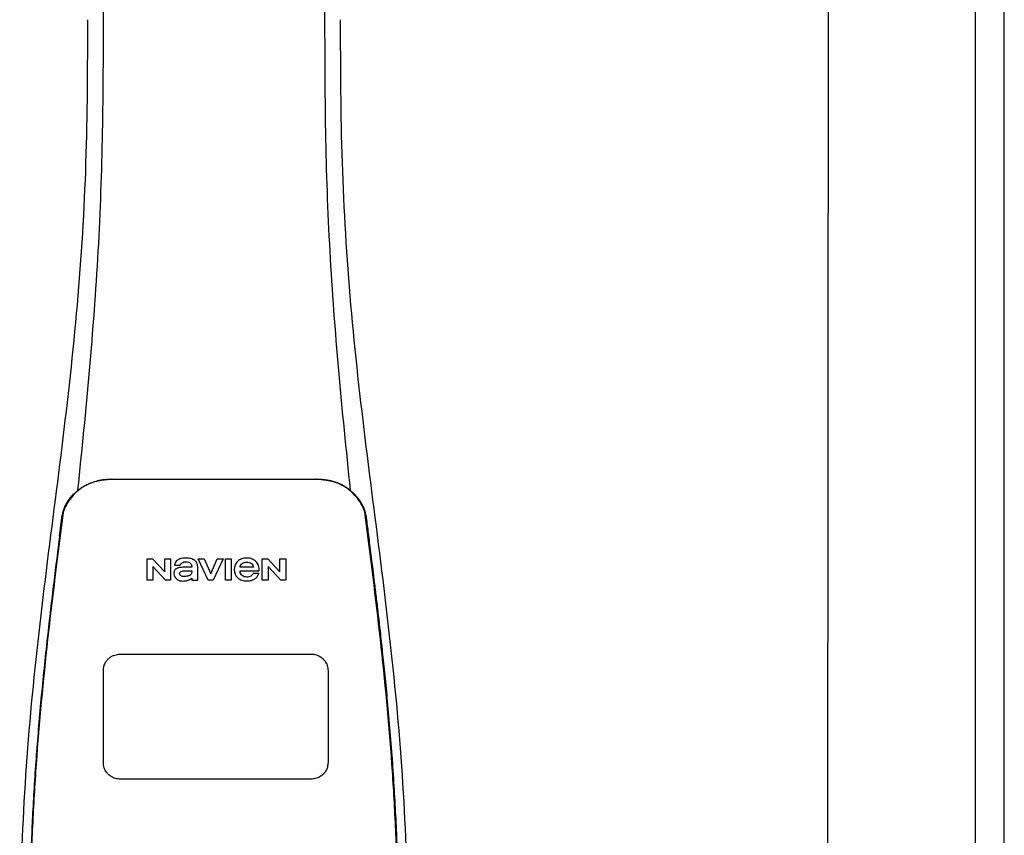
# Model space of a CAD drawing. Units: inches. Extents: x -626 to -303, y -78 to 145.
# Drawn here: x -578 to -567, y 23 to 32 of the extents above; entities that cross this region are included whole.
import ezdxf

# ---------------------------------------------------------------- set-up
doc = ezdxf.new("R2010")
doc.units = ezdxf.units.IN
doc.header["$MEASUREMENT"] = 0

# ---------------------------------------------------------------- blocks, each defined once
blk = doc.blocks.new('NPE-A2 (180-210-240)')
at = {"linetype": 'Continuous'}
for p, q in [((13.212, 2.069), (13.233, 28.207)), ((14.897, 2.058), (14.897, 28.196)), ((4.927, 9.792), (4.926, 9.792)), ((4.961, 9.797), (4.96, 9.797)), ((4.961, 9.795), (4.961, 9.795)), ((4.978, 9.799), (4.977, 9.799)), ((4.977, 9.799), (4.978, 9.799)), ((4.978, 9.799), (4.978, 9.799)), ((4.994, 9.801), (4.993, 9.801)), ((5.01, 9.802), (5.01, 9.802)), ((5.028, 9.803), (5.026, 9.803)), ((5.046, 9.804), (5.045, 9.804)), ((7.383, 9.804), (5.064, 9.804)), ((7.384, 9.802), (5.064, 9.802)), ((7.384, 9.804), (7.383, 9.804)), ((7.4, 9.804), (7.401, 9.804)), ((7.418, 9.804), (7.417, 9.804)), ((7.435, 9.803), (7.434, 9.803)), ((7.451, 9.801), (7.452, 9.801)), ((7.47, 9.8), (7.469, 9.8)), ((7.473, 9.799), (7.472, 9.799)), ((7.472, 9.797), (7.472, 9.797)), ((7.473, 9.799), (7.473, 9.799)), ((7.488, 9.795), (7.488, 9.795)), ((7.489, 9.797), (7.49, 9.797)), ((7.556, 9.785), (7.559, 9.784)), ((4.674, 9.679), (4.675, 9.684)), ((7.776, 9.684), (7.776, 9.679)), ((4.508, 9.453), (4.508, 9.451)), ((4.497, 9.404), (4.497, 9.398)), ((4.504, 9.404), (4.503, 9.397)), ((7.947, 9.397), (7.947, 9.404)), ((7.954, 9.398), (7.953, 9.404)), ((5.464, 8.898), (5.524, 8.898)), ((5.464, 8.655), (5.464, 8.898)), ((5.524, 8.898), (5.664, 8.749)), ((5.664, 8.898), (5.729, 8.898)), ((5.664, 8.749), (5.664, 8.898)), ((5.729, 8.898), (5.729, 8.655)), ((6.046, 8.898), (6.114, 8.898)), ((6.16, 8.655), (6.046, 8.898)), ((6.114, 8.898), (6.188, 8.728)), ((6.188, 8.728), (6.262, 8.898)), ((6.329, 8.898), (6.215, 8.655)), ((6.262, 8.898), (6.329, 8.898)), ((6.355, 8.898), (6.42, 8.898)), ((6.355, 8.655), (6.355, 8.898)), ((6.42, 8.898), (6.42, 8.655)), ((6.775, 8.898), (6.836, 8.898)), ((6.775, 8.655), (6.775, 8.898)), ((6.836, 8.898), (6.976, 8.749)), ((6.976, 8.898), (7.041, 8.898)), ((6.976, 8.749), (6.976, 8.898)), ((7.041, 8.898), (7.041, 8.655)), ((5.673, 8.655), (5.529, 8.81)), ((5.529, 8.81), (5.529, 8.655)), ((5.774, 8.825), (5.839, 8.825)), ((5.974, 8.803), (5.897, 8.803)), ((6.039, 8.655), (6.039, 8.811)), ((6.521, 8.762), (6.74, 8.762)), ((6.673, 8.803), (6.522, 8.803)), ((6.985, 8.655), (6.84, 8.81)), ((6.84, 8.81), (6.84, 8.655)), ((5.529, 8.655), (5.464, 8.655)), ((5.729, 8.655), (5.673, 8.655)), ((5.974, 8.677), (5.974, 8.655)), ((5.974, 8.655), (6.039, 8.655)), ((6.215, 8.655), (6.16, 8.655)), ((6.42, 8.655), (6.355, 8.655)), ((6.735, 8.732), (6.67, 8.732)), ((6.84, 8.655), (6.775, 8.655)), ((7.041, 8.655), (6.985, 8.655))]:
    blk.add_line(p, q, dxfattribs=at)
at = {"color": 7, "linetype": 'Continuous', "lineweight": 25}
for p, q in [((5.154, 7.813), (5.863, 7.813)), ((5.863, 7.813), (7.334, 7.813)), ((4.965, 6.579), (4.965, 7.624)), ((7.524, 7.624), (7.524, 6.579))]:
    blk.add_line(p, q, dxfattribs=at)
blk.add_line((7.334, 6.389), (5.154, 6.389))
at = {"linetype": 'Continuous'}
for centre, radius, start, end in [((5.048, 9.128), 0.675, 103.1153, 103.3722), ((5.049, 9.139), 0.661, 103.1289, 103.5439), ((5.049, 9.124), 0.679, 102.8722, 103.1153), ((5.057, 9.099), 0.702, 98.0571, 103.0844), ((5.051, 9.114), 0.689, 101.932, 102.8705), ((5.053, 9.104), 0.699, 101.7526, 101.9337), ((5.055, 9.095), 0.709, 100.5078, 101.7501), ((5.059, 9.077), 0.727, 99.2522, 100.4567), ((5.06, 9.066), 0.738, 99.0039, 99.2545), ((5.062, 9.056), 0.748, 97.9475, 99.0021), ((5.063, 9.047), 0.757, 97.813, 97.9493), ((5.063, 9.064), 0.738, 97.9595, 98.0995), ((5.07, 8.978), 0.826, 97.0563, 97.6206), ((5.071, 8.993), 0.81, 97.3551, 97.7625), ((5.068, 9.01), 0.792, 96.9394, 97.3575), ((5.069, 8.986), 0.818, 96.8513, 97.0556), ((5.069, 8.99), 0.815, 96.646, 96.8513), ((5.068, 9.016), 0.786, 96.7259, 96.9366), ((5.069, 8.99), 0.815, 96.5037, 96.646), ((5.072, 8.982), 0.82, 96.5238, 96.7259), ((5.067, 9.01), 0.792, 90.7495, 96.4594), ((5.069, 8.99), 0.815, 95.8496, 96.4065), ((5.069, 8.99), 0.814, 95.3457, 95.8496), ((5.068, 8.998), 0.806, 94.1636, 95.3078), ((5.068, 9.005), 0.799, 92.9753, 94.1074), ((5.067, 9.015), 0.789, 91.6358, 92.8826), ((5.067, 9.02), 0.784, 90.7263, 91.5665), ((5.067, 9.023), 0.782, 90.2098, 90.7261), ((5.067, 9.028), 0.774, 90.2098, 90.726), ((7.383, 9.025), 0.78, 89.4161, 89.9255), ((7.383, 9.012), 0.79, 83.9794, 89.9081), ((7.383, 9.021), 0.783, 88.7748, 89.416), ((7.383, 9.015), 0.789, 87.5221, 88.6949), ((7.383, 9.009), 0.796, 86.3322, 87.4903), ((7.382, 9.001), 0.804, 85.1054, 86.2639), ((7.382, 8.993), 0.811, 83.8098, 85.0329), ((7.382, 8.994), 0.811, 83.9962, 85.033), ((7.381, 8.989), 0.816, 83.8113, 83.9971), ((7.382, 9.001), 0.801, 83.5607, 84.0035), ((7.381, 8.987), 0.817, 83.5923, 83.7384), ((7.382, 9.009), 0.793, 82.9047, 83.4502), ((7.381, 8.985), 0.819, 83.1812, 83.5585), ((7.38, 8.983), 0.821, 82.9932, 83.1812), ((7.381, 8.999), 0.803, 82.7082, 82.8986), ((7.38, 8.981), 0.823, 82.6181, 82.9931), ((7.379, 8.989), 0.814, 82.5217, 82.7092), ((7.381, 9.004), 0.798, 82.331, 82.5217), ((7.38, 8.979), 0.825, 82.4312, 82.6182), ((7.387, 9.064), 0.738, 81.9005, 82.1419), ((7.387, 9.047), 0.757, 82.0507, 82.2859), ((7.393, 9.099), 0.702, 76.9155, 81.9428), ((7.389, 9.058), 0.747, 80.8848, 82.0528), ((7.39, 9.067), 0.737, 80.7008, 80.8827), ((7.392, 9.077), 0.727, 79.4358, 80.7033), ((7.394, 9.087), 0.716, 79.1938, 79.4333), ((7.395, 9.097), 0.707, 77.972, 79.1951), ((7.398, 9.11), 0.693, 77.7937, 77.9673), ((7.4, 9.117), 0.686, 77.127, 77.7945), ((7.402, 9.14), 0.66, 76.3805, 76.8711), ((7.402, 9.125), 0.678, 76.8334, 77.1262), ((7.403, 9.129), 0.673, 76.5521, 76.8333), ((5.156, 9.107), 0.748, 130.6963, 131.062), ((5.166, 9.096), 0.762, 129.6674, 130.6942), ((5.17, 9.102), 0.756, 130.209, 130.9135), ((4.955, 9.349), 0.433, 128.7099, 129.5994), ((4.955, 9.35), 0.432, 129.2723, 129.5998), ((4.956, 9.349), 0.434, 128.4426, 129.272), ((5.176, 9.096), 0.765, 130.0366, 130.21), ((4.956, 9.348), 0.435, 128.443, 128.7103), ((7.272, 9.093), 0.768, 49.7893, 49.9604), ((7.278, 9.1), 0.759, 49.0885, 49.7904), ((7.495, 9.35), 0.432, 50.3996, 50.7376), ((7.285, 9.097), 0.762, 49.6305, 50.3301), ((7.295, 9.109), 0.746, 48.3633, 49.6324), ((4.879, 9.345), 0.386, 167.4777, 167.6993), ((4.879, 9.345), 0.386, 167.4776, 167.6989), ((4.777, 9.367), 0.282, 167.725, 168.062), ((4.632, 9.413), 0.13, 161.4104, 161.9933), ((4.783, 9.361), 0.282, 166.6694, 167.1958), ((4.727, 9.381), 0.23, 160.7485, 161.175), ((4.726, 9.381), 0.229, 160.6407, 161.175), ((4.789, 9.36), 0.295, 161.2408, 161.4483), ((4.706, 9.389), 0.207, 158.702, 159.9258), ((4.661, 9.407), 0.159, 155.1053, 155.6871), ((4.72, 9.379), 0.216, 159.4514, 159.8989), ((4.886, 9.324), 0.399, 155.129, 157.7307), ((4.886, 9.324), 0.399, 155.1289, 157.7425), ((4.877, 9.328), 0.389, 157.7529, 157.8991), ((4.706, 9.39), 0.2, 157.6194, 161.0392), ((4.676, 9.402), 0.168, 155.8877, 157.5714), ((4.663, 9.408), 0.154, 155.316, 155.8737), ((7.566, 9.325), 0.397, 22.2646, 24.4834), ((7.566, 9.325), 0.397, 22.2578, 24.4835), ((7.787, 9.408), 0.154, 24.2482, 24.6839), ((7.776, 9.403), 0.166, 22.5357, 24.2319), ((7.744, 9.39), 0.2, 18.9626, 22.4792), ((7.574, 9.328), 0.389, 22.1012, 22.2502), ((7.738, 9.382), 0.209, 20.1005, 20.5516), ((7.731, 9.384), 0.222, 19.2572, 19.4214), ((7.725, 9.382), 0.228, 18.8362, 19.256), ((7.74, 9.387), 0.213, 18.6379, 18.8504), ((7.746, 9.389), 0.206, 17.8321, 18.1941), ((7.528, 9.328), 0.425, 13.1846, 13.3058), ((7.559, 9.342), 0.399, 12.2862, 12.5683), ((7.559, 9.342), 0.399, 12.2864, 12.5683), ((7.674, 9.367), 0.281, 11.892, 12.2434), ((5.405, 9.266), 0.918, 171.1935, 171.3473), ((7.437, 9.326), 0.522, 8.6539, 8.7833)]:
    blk.add_arc(centre, radius, start, end, dxfattribs=at)
for points, knots in [([(4.013, 2.069), (4.013, 2.611), (4.012, 3.695), (4.015, 5.321), (4.107, 6.945), (4.286, 8.562), (4.5, 10.175), (4.684, 11.791), (4.782, 13.415), (4.787, 14.499), (4.787, 15.04)], [0, 0, 0, 0, 0.12501, 0.249972, 0.374882, 0.499958, 0.625059, 0.750139, 0.875053, 1, 1, 1, 1]), ([(4.675, 9.684), (4.769, 10.589), (4.9, 11.946), (4.964, 13.764), (4.966, 14.673), (4.966, 15.129)], [0, 0, 0, 0, 0.500353, 0.749231, 1, 1, 1, 1]), ([(7.485, 15.129), (7.485, 14.673), (7.486, 13.764), (7.55, 11.946), (7.681, 10.589), (7.776, 9.684)], [0, 0, 0, 0, 0.250769, 0.499647, 1, 1, 1, 1]), ([(7.663, 15.04), (7.663, 14.499), (7.668, 13.415), (7.767, 11.791), (7.95, 10.175), (8.164, 8.562), (8.343, 6.945), (8.435, 5.321), (8.438, 3.695), (8.438, 2.611), (8.438, 2.069)], [0, 0, 0, 0, 0.124947, 0.249861, 0.374941, 0.500042, 0.625118, 0.750028, 0.87499, 1, 1, 1, 1]), ([(4.894, 9.782), (4.855, 9.773), (4.781, 9.748), (4.714, 9.706), (4.684, 9.681)], [0, 0, 0, 0, 0.506205, 1, 1, 1, 1]), ([(4.686, 9.689), (4.693, 9.694), (4.71, 9.707), (4.736, 9.723), (4.765, 9.739), (4.795, 9.753), (4.83, 9.767), (4.863, 9.777), (4.886, 9.783), (4.895, 9.785)], [0, 0, 0, 0, 0.121806, 0.263703, 0.400063, 0.544056, 0.702898, 0.876905, 1, 1, 1, 1]), ([(7.766, 9.681), (7.737, 9.706), (7.67, 9.748), (7.596, 9.773), (7.557, 9.782)], [0, 0, 0, 0, 0.493902, 1, 1, 1, 1]), ([(7.769, 9.685), (7.76, 9.692), (7.742, 9.706), (7.71, 9.726), (7.672, 9.746), (7.629, 9.764), (7.59, 9.776), (7.566, 9.783), (7.559, 9.784)], [0, 0, 0, 0, 0.14211, 0.30219, 0.482307, 0.685201, 0.906744, 1, 1, 1, 1]), ([(4.524, 9.492), (4.527, 9.497), (4.535, 9.513), (4.551, 9.542), (4.576, 9.578), (4.607, 9.616), (4.639, 9.648), (4.66, 9.667), (4.669, 9.674)], [0, 0, 0, 0, 0.069566, 0.23649, 0.424101, 0.63479, 0.853711, 1, 1, 1, 1]), ([(4.675, 9.674), (4.659, 9.66), (4.598, 9.602), (4.547, 9.531), (4.524, 9.472)], [0, 0, 0, 0, 0.246419, 1, 1, 1, 1]), ([(7.927, 9.472), (7.919, 9.492), (7.881, 9.568), (7.823, 9.632), (7.775, 9.674)], [0, 0, 0, 0, 0.255533, 1, 1, 1, 1]), ([(7.927, 9.489), (7.923, 9.498), (7.911, 9.522), (7.889, 9.558), (7.859, 9.597), (7.829, 9.63), (7.806, 9.653), (7.793, 9.664), (7.791, 9.666)], [0, 0, 0, 0, 0.130387, 0.350497, 0.570743, 0.773003, 0.954816, 1, 1, 1, 1]), ([(4.501, 9.425), (4.501, 9.424), (4.5, 9.422), (4.5, 9.419), (4.499, 9.416), (4.499, 9.413), (4.498, 9.411), (4.498, 9.408), (4.498, 9.407), (4.498, 9.407)], [0, 0, 0, 0, 0.162378, 0.333179, 0.495078, 0.650108, 0.799927, 0.955477, 1, 1, 1, 1]), ([(4.508, 9.451), (4.508, 9.451), (4.508, 9.451), (4.508, 9.45), (4.507, 9.449), (4.507, 9.448), (4.507, 9.447), (4.506, 9.446), (4.506, 9.444), (4.505, 9.443), (4.505, 9.441), (4.504, 9.439), (4.504, 9.437), (4.503, 9.434), (4.502, 9.431), (4.502, 9.429), (4.502, 9.428), (4.502, 9.428)], [0, 0, 0, 0, 0.010286, 0.046063, 0.086248, 0.131706, 0.18196, 0.237786, 0.300234, 0.370199, 0.44881, 0.537436, 0.637631, 0.751252, 0.874949, 0.999197, 1, 1, 1, 1]), ([(4.516, 9.473), (4.516, 9.472), (4.515, 9.471), (4.515, 9.469), (4.514, 9.467), (4.513, 9.465), (4.512, 9.462), (4.511, 9.46), (4.51, 9.458), (4.51, 9.457), (4.51, 9.457)], [0, 0, 0, 0, 0.060642, 0.214571, 0.369335, 0.521554, 0.668747, 0.817521, 0.963654, 1, 1, 1, 1]), ([(7.94, 9.457), (7.94, 9.458), (7.94, 9.458), (7.939, 9.46), (7.938, 9.463), (7.937, 9.466), (7.936, 9.468), (7.935, 9.471), (7.934, 9.473), (7.934, 9.474)], [0, 0, 0, 0, 0.015113, 0.162677, 0.318632, 0.477898, 0.64044, 0.812242, 1, 1, 1, 1]), ([(7.948, 9.429), (7.948, 9.429), (7.948, 9.431), (7.947, 9.433), (7.947, 9.436), (7.946, 9.439), (7.945, 9.441), (7.945, 9.443), (7.944, 9.445), (7.944, 9.447), (7.943, 9.448), (7.943, 9.449), (7.943, 9.45), (7.942, 9.452), (7.942, 9.453), (7.942, 9.454), (7.941, 9.454), (7.941, 9.455)], [0, 0, 0, 0, 0.036808, 0.16916, 0.285216, 0.387133, 0.476883, 0.556122, 0.626304, 0.688679, 0.744233, 0.793747, 0.838256, 0.880848, 0.925146, 0.974376, 1, 1, 1, 1]), ([(7.953, 9.406), (7.953, 9.406), (7.952, 9.407), (7.952, 9.409), (7.952, 9.412), (7.951, 9.414), (7.951, 9.417), (7.95, 9.42), (7.95, 9.422), (7.949, 9.424), (7.949, 9.425)], [0, 0, 0, 0, 0.055124, 0.173926, 0.30186, 0.434986, 0.571471, 0.713856, 0.866961, 1, 1, 1, 1]), ([(4.503, 9.397), (4.443, 8.926), (4.323, 7.983), (4.211, 6.8), (4.155, 5.852), (4.131, 5.14), (4.121, 4.427), (4.121, 3.952), (4.121, 3.714)], [0, 0, 0, 0, 0.250011, 0.500006, 0.625007, 0.750006, 0.875003, 1, 1, 1, 1]), ([(8.329, 3.714), (8.329, 3.952), (8.329, 4.427), (8.32, 5.14), (8.295, 5.852), (8.24, 6.8), (8.127, 7.983), (8.008, 8.926), (7.947, 9.397)], [0, 0, 0, 0, 0.124997, 0.249994, 0.374993, 0.499994, 0.749989, 1, 1, 1, 1]), ([(7.954, 9.398), (7.957, 9.373), (7.964, 9.319), (7.971, 9.264), (7.975, 9.235)], [0, 0, 0, 0, 0.458576, 1, 1, 1, 1]), ([(7.975, 9.235), (7.979, 9.203), (7.987, 9.134), (8.001, 9.027), (8.016, 8.907), (8.033, 8.774), (8.051, 8.625), (8.071, 8.459), (8.093, 8.273), (8.117, 8.065), (8.143, 7.83), (8.171, 7.563), (8.2, 7.26), (8.229, 6.925), (8.256, 6.575), (8.279, 6.228), (8.296, 5.896), (8.31, 5.584), (8.319, 5.297), (8.325, 5.039), (8.329, 4.806), (8.332, 4.594), (8.333, 4.402), (8.334, 4.228), (8.335, 4.074), (8.335, 3.94), (8.335, 3.822), (8.335, 3.749), (8.335, 3.714)], [0, 0, 0, 0, 0.017671, 0.037199, 0.058893, 0.08305, 0.109965, 0.139988, 0.173568, 0.21127, 0.253777, 0.301671, 0.356337, 0.418758, 0.484049, 0.546478, 0.607076, 0.664138, 0.71585, 0.762316, 0.804189, 0.842226, 0.876999, 0.908478, 0.936173, 0.960296, 0.981433, 1, 1, 1, 1]), ([(4.466, 9.158), (4.455, 9.074), (4.433, 8.897), (4.398, 8.619), (4.362, 8.316), (4.325, 7.992), (4.288, 7.65), (4.254, 7.302), (4.224, 6.959), (4.197, 6.623), (4.175, 6.293), (4.157, 5.97), (4.144, 5.665), (4.134, 5.384), (4.127, 5.131), (4.122, 4.902), (4.12, 4.697), (4.118, 4.51), (4.117, 4.341), (4.116, 4.186), (4.116, 4.047), (4.115, 3.923), (4.115, 3.843), (4.115, 3.805), (4.115, 3.802)], [0, 0, 0, 0, 0.047264, 0.099878, 0.156579, 0.21748, 0.282279, 0.348449, 0.412706, 0.474607, 0.536506, 0.597656, 0.654914, 0.707266, 0.75438, 0.796596, 0.834679, 0.869228, 0.900635, 0.929403, 0.955485, 0.978504, 0.998601, 1, 1, 1, 1]), ([(5.804, 8.88), (5.791, 8.869), (5.78, 8.85), (5.775, 8.829), (5.774, 8.825)], [0, 0, 0, 0, 0.766442, 1, 1, 1, 1]), ([(6.006, 8.88), (5.999, 8.885), (5.985, 8.894), (5.961, 8.902), (5.938, 8.905), (5.918, 8.907), (5.902, 8.907), (5.887, 8.907), (5.868, 8.906), (5.846, 8.902), (5.823, 8.894), (5.81, 8.885), (5.804, 8.88)], [0, 0, 0, 0, 0.11278, 0.231919, 0.363394, 0.434835, 0.51034, 0.583761, 0.652199, 0.776425, 0.889346, 1, 1, 1, 1]), ([(5.839, 8.825), (5.844, 8.836), (5.861, 8.858), (5.889, 8.866), (5.904, 8.866)], [0, 0, 0, 0, 0.445002, 1, 1, 1, 1]), ([(5.904, 8.866), (5.923, 8.866), (5.962, 8.856), (5.974, 8.818), (5.974, 8.803)], [0, 0, 0, 0, 0.558921, 1, 1, 1, 1]), ([(6.039, 8.811), (6.039, 8.825), (6.033, 8.851), (6.015, 8.872), (6.006, 8.88)], [0, 0, 0, 0, 0.523549, 1, 1, 1, 1]), ([(6.494, 8.869), (6.488, 8.863), (6.477, 8.85), (6.465, 8.828), (6.459, 8.807), (6.456, 8.79), (6.456, 8.776), (6.456, 8.762), (6.459, 8.744), (6.465, 8.722), (6.478, 8.699), (6.496, 8.68), (6.517, 8.665), (6.541, 8.654), (6.564, 8.649), (6.583, 8.647), (6.598, 8.646), (6.613, 8.647), (6.63, 8.648), (6.651, 8.653), (6.674, 8.662), (6.694, 8.673), (6.704, 8.682), (6.709, 8.687)], [0, 0, 0, 0, 0.05875, 0.115277, 0.17235, 0.201953, 0.232628, 0.266651, 0.299013, 0.359924, 0.418306, 0.477366, 0.534759, 0.594056, 0.657537, 0.691485, 0.727161, 0.759275, 0.790106, 0.848545, 0.903988, 0.958071, 1, 1, 1, 1]), ([(6.74, 8.762), (6.74, 8.782), (6.736, 8.811), (6.721, 8.845), (6.705, 8.867), (6.684, 8.885), (6.658, 8.898), (6.634, 8.904), (6.613, 8.907), (6.596, 8.907), (6.58, 8.907), (6.561, 8.904), (6.538, 8.899), (6.514, 8.887), (6.5, 8.875), (6.494, 8.869)], [0, 0, 0, 0, 0.174944, 0.252248, 0.32638, 0.407044, 0.489254, 0.577536, 0.625156, 0.675541, 0.72134, 0.764949, 0.846723, 0.923871, 1, 1, 1, 1]), ([(6.522, 8.803), (6.524, 8.819), (6.542, 8.853), (6.579, 8.862), (6.598, 8.862)], [0, 0, 0, 0, 0.462901, 1, 1, 1, 1]), ([(6.598, 8.862), (6.616, 8.862), (6.654, 8.853), (6.671, 8.819), (6.673, 8.803)], [0, 0, 0, 0, 0.537103, 1, 1, 1, 1]), ([(5.897, 8.803), (5.887, 8.803), (5.87, 8.802), (5.844, 8.801), (5.825, 8.797), (5.811, 8.793), (5.801, 8.789), (5.792, 8.784), (5.782, 8.776), (5.773, 8.765), (5.769, 8.747), (5.768, 8.735), (5.768, 8.729)], [0, 0, 0, 0, 0.164381, 0.311347, 0.4445, 0.507525, 0.569261, 0.63204, 0.6876, 0.786792, 0.886721, 1, 1, 1, 1]), ([(5.833, 8.732), (5.833, 8.737), (5.837, 8.748), (5.854, 8.757), (5.876, 8.762), (5.892, 8.763), (5.901, 8.763)], [0, 0, 0, 0, 0.183118, 0.3966, 0.672521, 1, 1, 1, 1]), ([(5.972, 8.763), (5.972, 8.755), (5.972, 8.741), (5.965, 8.725), (5.952, 8.71), (5.922, 8.699), (5.896, 8.697), (5.881, 8.697)], [0, 0, 0, 0, 0.203376, 0.30107, 0.40627, 0.655205, 1, 1, 1, 1]), ([(5.901, 8.763), (5.922, 8.764), (5.945, 8.764), (5.969, 8.763), (5.972, 8.763)], [0, 0, 0, 0, 0.875956, 1, 1, 1, 1]), ([(6.522, 8.751), (6.522, 8.751), (6.522, 8.755), (6.522, 8.758), (6.521, 8.762)], [0, 0, 0, 0, 0.095448, 1, 1, 1, 1]), ([(6.598, 8.691), (6.579, 8.691), (6.542, 8.7), (6.524, 8.735), (6.522, 8.751)], [0, 0, 0, 0, 0.537118, 1, 1, 1, 1]), ([(5.797, 8.67), (5.807, 8.663), (5.828, 8.65), (5.853, 8.646), (5.867, 8.646)], [0, 0, 0, 0, 0.457893, 1, 1, 1, 1]), ([(5.881, 8.697), (5.872, 8.697), (5.856, 8.699), (5.838, 8.713), (5.834, 8.725), (5.833, 8.732)], [0, 0, 0, 0, 0.441537, 0.697729, 1, 1, 1, 1]), ([(5.867, 8.646), (5.884, 8.646), (5.908, 8.648), (5.93, 8.655), (5.935, 8.657)], [0, 0, 0, 0, 0.763612, 1, 1, 1, 1]), ([(5.935, 8.657), (5.945, 8.661), (5.958, 8.666), (5.97, 8.675), (5.974, 8.677)], [0, 0, 0, 0, 0.686799, 1, 1, 1, 1]), ([(6.67, 8.732), (6.665, 8.72), (6.644, 8.697), (6.613, 8.691), (6.598, 8.691)], [0, 0, 0, 0, 0.45637, 1, 1, 1, 1]), ([(6.709, 8.687), (6.713, 8.691), (6.724, 8.705), (6.732, 8.721), (6.735, 8.732)], [0, 0, 0, 0, 0.336382, 1, 1, 1, 1])]:
    blk.add_open_spline(points, degree=3, knots=knots, dxfattribs=at)
for points in [[(4.508, 9.424), (4.506, 9.417), (4.505, 9.41), (4.504, 9.404)], [(4.516, 9.454), (4.513, 9.445), (4.51, 9.436), (4.508, 9.426)], [(7.942, 9.426), (7.94, 9.436), (7.937, 9.445), (7.934, 9.454)], [(7.947, 9.404), (7.945, 9.411), (7.944, 9.418), (7.942, 9.425)], [(4.466, 9.158), (4.476, 9.238), (4.486, 9.318), (4.497, 9.398)], [(5.768, 8.729), (5.768, 8.707), (5.78, 8.683), (5.797, 8.67)]]:
    blk.add_open_spline(points, degree=3, dxfattribs=at)
at = {"color": 7, "linetype": 'Continuous', "lineweight": 25}
for points, knots in [([(4.965, 7.624), (4.966, 7.642), (4.969, 7.675), (4.988, 7.719), (5.013, 7.752), (5.047, 7.782), (5.094, 7.807), (5.134, 7.811), (5.154, 7.813)], [0, 0, 0, 0, 0.178884, 0.337691, 0.476394, 0.596602, 0.79649, 1, 1, 1, 1]), ([(7.334, 7.813), (7.352, 7.812), (7.386, 7.809), (7.43, 7.789), (7.463, 7.764), (7.493, 7.73), (7.518, 7.684), (7.522, 7.644), (7.524, 7.624)], [0, 0, 0, 0, 0.180999, 0.340228, 0.478467, 0.598456, 0.797621, 1, 1, 1, 1]), ([(5.154, 6.389), (5.136, 6.391), (5.102, 6.394), (5.059, 6.413), (5.025, 6.438), (4.995, 6.472), (4.97, 6.519), (4.967, 6.558), (4.965, 6.579)], [0, 0, 0, 0, 0.180524, 0.339627, 0.478018, 0.598074, 0.797448, 1, 1, 1, 1]), ([(7.524, 6.579), (7.522, 6.561), (7.519, 6.527), (7.5, 6.483), (7.475, 6.45), (7.441, 6.42), (7.394, 6.395), (7.354, 6.391), (7.334, 6.389)], [0, 0, 0, 0, 0.180325, 0.339445, 0.477867, 0.597944, 0.797377, 1, 1, 1, 1])]:
    blk.add_open_spline(points, degree=3, knots=knots, dxfattribs=at)

msp = doc.modelspace()

# ---------------------------------------------------------------- linework, layer by layer
msp.add_line((-566.942, -1.996), (-566.942, 44.752))

# ---------------------------------------------------------------- block references
msp.add_blockref('NPE-A2 (180-210-240)', (-582.167, 16.925))

doc.saveas('drawing.dxf')
